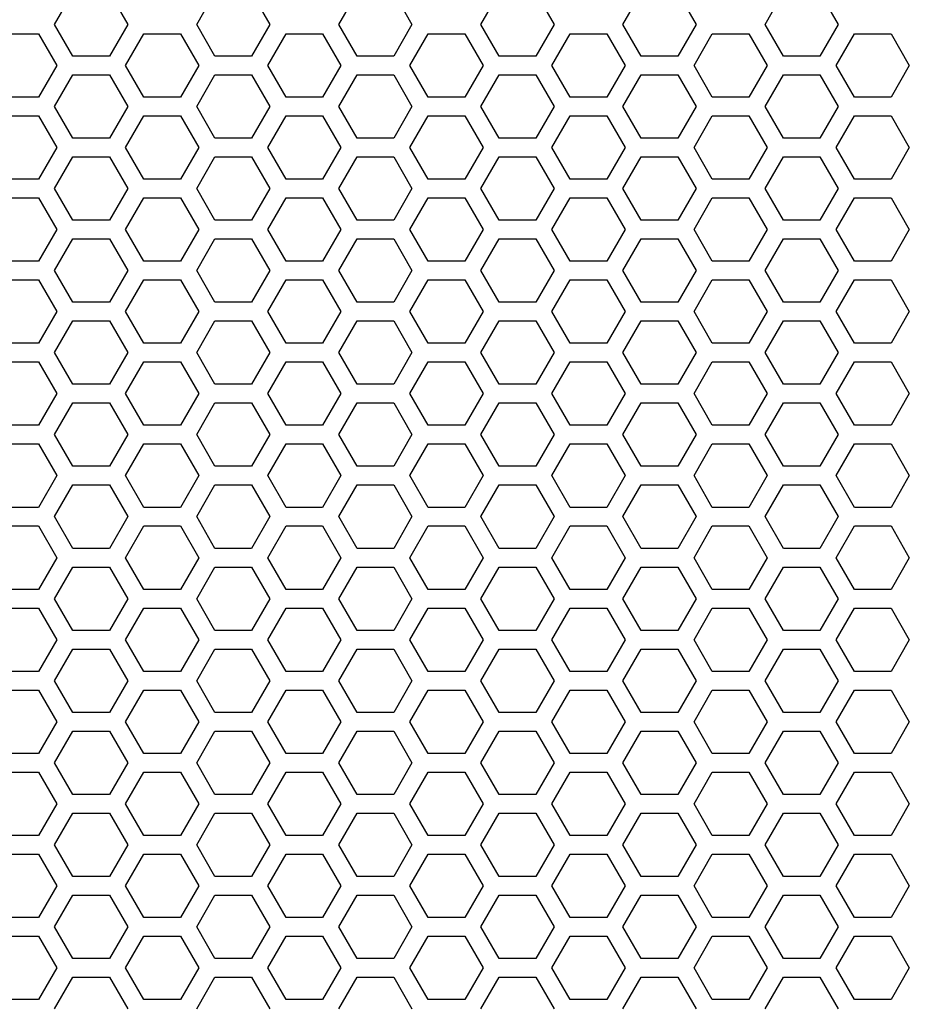
# Model space of a CAD drawing. Extents: x -1505 to 2694, y -1064 to 1905.
# Drawn here: x 24 to 96, y 109 to 188 of the extents above; entities that cross this region are included whole.
import ezdxf

# ---------------------------------------------------------------- set-up
doc = ezdxf.new("R2010")
doc.units = 0
doc.layers.get('0').update_dxf_attribs({"linetype": 'CONTINUOUS'})

msp = doc.modelspace()

# ---------------------------------------------------------------- linework, layer by layer
at = {"color": 7}
for p, q in [((26.788086, 187.503662), (28.260254, 190.053833)), ((31.20459, 190.053833), (32.676758, 187.503662)), ((38.21936, 187.503662), (39.691772, 190.053833)), ((42.636108, 190.053833), (44.108276, 187.503662)), ((49.650879, 187.503662), (51.123047, 190.053833)), ((54.067749, 190.053833), (55.539917, 187.503662)), ((61.08252, 187.503662), (62.554688, 190.053833)), ((65.499268, 190.053833), (66.971191, 187.503662)), ((72.514038, 187.503662), (73.986206, 190.053833)), ((76.930908, 190.053833), (78.403076, 187.503662)), ((83.945312, 187.503662), (85.417847, 190.053833)), ((88.362427, 190.053833), (89.834595, 187.503662)), ((28.260254, 184.953735), (26.788086, 187.503662)), ((32.676758, 187.503662), (31.20459, 184.953735)), ((39.691772, 184.953735), (38.21936, 187.503662)), ((44.108276, 187.503662), (42.636108, 184.953735)), ((51.123047, 184.953735), (49.650879, 187.503662)), ((55.539917, 187.503662), (54.067749, 184.953735)), ((62.554688, 184.953735), (61.08252, 187.503662)), ((66.971191, 187.503662), (65.499268, 184.953735)), ((73.986206, 184.953735), (72.514038, 187.503662)), ((78.403076, 187.503662), (76.930908, 184.953735)), ((85.417847, 184.953735), (83.945312, 187.503662)), ((89.834595, 187.503662), (88.362427, 184.953735)), ((22.544312, 186.753662), (25.488892, 186.753662)), ((25.488892, 186.753662), (26.96106, 184.203735)), ((32.503418, 184.203735), (33.975586, 186.753662)), ((33.975586, 186.753662), (36.920166, 186.753662)), ((36.920166, 186.753662), (38.3927, 184.203735)), ((43.935303, 184.203735), (45.407471, 186.753662)), ((45.407471, 186.753662), (48.351807, 186.753662)), ((48.351807, 186.753662), (49.823975, 184.203735)), ((55.366577, 184.203735), (56.838989, 186.753662)), ((56.838989, 186.753662), (59.783325, 186.753662)), ((59.783325, 186.753662), (61.255859, 184.203735)), ((66.798096, 184.203735), (68.270264, 186.753662)), ((68.270264, 186.753662), (71.214966, 186.753662)), ((71.214966, 186.753662), (72.687134, 184.203735)), ((78.229736, 184.203735), (79.701904, 186.753662)), ((79.701904, 186.753662), (82.64624, 186.753662)), ((82.64624, 186.753662), (84.118652, 184.203735)), ((89.661255, 184.203735), (91.133423, 186.753662)), ((91.133423, 186.753662), (94.078125, 186.753662)), ((94.078125, 186.753662), (95.550293, 184.203735)), ((31.20459, 184.953735), (28.260254, 184.953735)), ((42.636108, 184.953735), (39.691772, 184.953735)), ((54.067749, 184.953735), (51.123047, 184.953735)), ((65.499268, 184.953735), (62.554688, 184.953735)), ((76.930908, 184.953735), (73.986206, 184.953735)), ((88.362427, 184.953735), (85.417847, 184.953735)), ((26.96106, 184.203735), (25.488892, 181.653687)), ((33.975586, 181.653687), (32.503418, 184.203735)), ((38.3927, 184.203735), (36.920166, 181.653687)), ((45.407471, 181.653687), (43.935303, 184.203735)), ((49.823975, 184.203735), (48.351807, 181.653687)), ((56.838989, 181.653687), (55.366577, 184.203735)), ((61.255859, 184.203735), (59.783325, 181.653687)), ((68.270264, 181.653687), (66.798096, 184.203735)), ((72.687134, 184.203735), (71.214966, 181.653687)), ((79.701904, 181.653687), (78.229736, 184.203735)), ((84.118652, 184.203735), (82.64624, 181.653687)), ((91.133423, 181.653687), (89.661255, 184.203735)), ((95.550293, 184.203735), (94.078125, 181.653687)), ((26.788086, 180.903564), (28.260254, 183.453613)), ((28.260254, 183.453613), (31.20459, 183.453613)), ((31.20459, 183.453613), (32.676758, 180.903564)), ((38.21936, 180.903564), (39.691772, 183.453613)), ((39.691772, 183.453613), (42.636108, 183.453613)), ((42.636108, 183.453613), (44.108276, 180.903564)), ((49.650879, 180.903564), (51.123047, 183.453613)), ((51.123047, 183.453613), (54.067749, 183.453613)), ((54.067749, 183.453613), (55.539917, 180.903564)), ((61.08252, 180.903564), (62.554688, 183.453613)), ((62.554688, 183.453613), (65.499268, 183.453613)), ((65.499268, 183.453613), (66.971191, 180.903564)), ((72.514038, 180.903564), (73.986206, 183.453613)), ((73.986206, 183.453613), (76.930908, 183.453613)), ((76.930908, 183.453613), (78.403076, 180.903564)), ((83.945312, 180.903564), (85.417847, 183.453613)), ((85.417847, 183.453613), (88.362427, 183.453613)), ((88.362427, 183.453613), (89.834595, 180.903564)), ((25.488892, 181.653687), (22.544312, 181.653687)), ((36.920166, 181.653687), (33.975586, 181.653687)), ((48.351807, 181.653687), (45.407471, 181.653687)), ((59.783325, 181.653687), (56.838989, 181.653687)), ((71.214966, 181.653687), (68.270264, 181.653687)), ((82.64624, 181.653687), (79.701904, 181.653687)), ((94.078125, 181.653687), (91.133423, 181.653687)), ((28.260254, 178.353638), (26.788086, 180.903564)), ((32.676758, 180.903564), (31.20459, 178.353638)), ((39.691772, 178.353638), (38.21936, 180.903564)), ((44.108276, 180.903564), (42.636108, 178.353638)), ((51.123047, 178.353638), (49.650879, 180.903564)), ((55.539917, 180.903564), (54.067749, 178.353638)), ((62.554688, 178.353638), (61.08252, 180.903564)), ((66.971191, 180.903564), (65.499268, 178.353638)), ((73.986206, 178.353638), (72.514038, 180.903564)), ((78.403076, 180.903564), (76.930908, 178.353638)), ((85.417847, 178.353638), (83.945312, 180.903564)), ((89.834595, 180.903564), (88.362427, 178.353638)), ((22.544312, 180.153564), (25.488892, 180.153564)), ((25.488892, 180.153564), (26.96106, 177.60376)), ((32.503418, 177.60376), (33.975586, 180.153564)), ((33.975586, 180.153564), (36.920166, 180.153564)), ((36.920166, 180.153564), (38.3927, 177.60376)), ((43.935303, 177.60376), (45.407471, 180.153564)), ((45.407471, 180.153564), (48.351807, 180.153564)), ((48.351807, 180.153564), (49.823975, 177.60376)), ((55.366577, 177.60376), (56.838989, 180.153564)), ((56.838989, 180.153564), (59.783325, 180.153564)), ((59.783325, 180.153564), (61.255859, 177.60376)), ((66.798096, 177.60376), (68.270264, 180.153564)), ((68.270264, 180.153564), (71.214966, 180.153564)), ((71.214966, 180.153564), (72.687134, 177.60376)), ((78.229736, 177.60376), (79.701904, 180.153564)), ((79.701904, 180.153564), (82.64624, 180.153564)), ((82.64624, 180.153564), (84.118652, 177.60376)), ((89.661255, 177.60376), (91.133423, 180.153564)), ((91.133423, 180.153564), (94.078125, 180.153564)), ((94.078125, 180.153564), (95.550293, 177.60376)), ((31.20459, 178.353638), (28.260254, 178.353638)), ((42.636108, 178.353638), (39.691772, 178.353638)), ((54.067749, 178.353638), (51.123047, 178.353638)), ((65.499268, 178.353638), (62.554688, 178.353638)), ((76.930908, 178.353638), (73.986206, 178.353638)), ((88.362427, 178.353638), (85.417847, 178.353638)), ((26.96106, 177.60376), (25.488892, 175.053833)), ((33.975586, 175.053833), (32.503418, 177.60376)), ((38.3927, 177.60376), (36.920166, 175.053833)), ((45.407471, 175.053833), (43.935303, 177.60376)), ((49.823975, 177.60376), (48.351807, 175.053833)), ((56.838989, 175.053833), (55.366577, 177.60376)), ((61.255859, 177.60376), (59.783325, 175.053833)), ((68.270264, 175.053833), (66.798096, 177.60376)), ((72.687134, 177.60376), (71.214966, 175.053833)), ((79.701904, 175.053833), (78.229736, 177.60376)), ((84.118652, 177.60376), (82.64624, 175.053833)), ((91.133423, 175.053833), (89.661255, 177.60376)), ((95.550293, 177.60376), (94.078125, 175.053833)), ((26.788086, 174.303711), (28.260254, 176.85376)), ((28.260254, 176.85376), (31.20459, 176.85376)), ((31.20459, 176.85376), (32.676758, 174.303711)), ((38.21936, 174.303711), (39.691772, 176.85376)), ((39.691772, 176.85376), (42.636108, 176.85376)), ((42.636108, 176.85376), (44.108276, 174.303711)), ((49.650879, 174.303711), (51.123047, 176.85376)), ((51.123047, 176.85376), (54.067749, 176.85376)), ((54.067749, 176.85376), (55.539917, 174.303711)), ((61.08252, 174.303711), (62.554688, 176.85376)), ((62.554688, 176.85376), (65.499268, 176.85376)), ((65.499268, 176.85376), (66.971191, 174.303711)), ((72.514038, 174.303711), (73.986206, 176.85376)), ((73.986206, 176.85376), (76.930908, 176.85376)), ((76.930908, 176.85376), (78.403076, 174.303711)), ((83.945312, 174.303711), (85.417847, 176.85376)), ((85.417847, 176.85376), (88.362427, 176.85376)), ((88.362427, 176.85376), (89.834595, 174.303711)), ((25.488892, 175.053833), (22.544312, 175.053833)), ((36.920166, 175.053833), (33.975586, 175.053833)), ((48.351807, 175.053833), (45.407471, 175.053833)), ((59.783325, 175.053833), (56.838989, 175.053833)), ((71.214966, 175.053833), (68.270264, 175.053833)), ((82.64624, 175.053833), (79.701904, 175.053833)), ((94.078125, 175.053833), (91.133423, 175.053833)), ((28.260254, 171.753784), (26.788086, 174.303711)), ((32.676758, 174.303711), (31.20459, 171.753784)), ((39.691772, 171.753784), (38.21936, 174.303711)), ((44.108276, 174.303711), (42.636108, 171.753784)), ((51.123047, 171.753784), (49.650879, 174.303711)), ((55.539917, 174.303711), (54.067749, 171.753784)), ((62.554688, 171.753784), (61.08252, 174.303711)), ((66.971191, 174.303711), (65.499268, 171.753784)), ((73.986206, 171.753784), (72.514038, 174.303711)), ((78.403076, 174.303711), (76.930908, 171.753784)), ((85.417847, 171.753784), (83.945312, 174.303711)), ((89.834595, 174.303711), (88.362427, 171.753784)), ((22.544312, 173.553711), (25.488892, 173.553711)), ((25.488892, 173.553711), (26.96106, 171.003662)), ((32.503418, 171.003662), (33.975586, 173.553711)), ((33.975586, 173.553711), (36.920166, 173.553711)), ((36.920166, 173.553711), (38.3927, 171.003662)), ((43.935303, 171.003662), (45.407471, 173.553711)), ((45.407471, 173.553711), (48.351807, 173.553711)), ((48.351807, 173.553711), (49.823975, 171.003662)), ((55.366577, 171.003662), (56.838989, 173.553711)), ((56.838989, 173.553711), (59.783325, 173.553711)), ((59.783325, 173.553711), (61.255859, 171.003662)), ((66.798096, 171.003662), (68.270264, 173.553711)), ((68.270264, 173.553711), (71.214966, 173.553711)), ((71.214966, 173.553711), (72.687134, 171.003662)), ((78.229736, 171.003662), (79.701904, 173.553711)), ((79.701904, 173.553711), (82.64624, 173.553711)), ((82.64624, 173.553711), (84.118652, 171.003662)), ((89.661255, 171.003662), (91.133423, 173.553711)), ((91.133423, 173.553711), (94.078125, 173.553711)), ((94.078125, 173.553711), (95.550293, 171.003662)), ((31.20459, 171.753784), (28.260254, 171.753784)), ((42.636108, 171.753784), (39.691772, 171.753784)), ((54.067749, 171.753784), (51.123047, 171.753784)), ((65.499268, 171.753784), (62.554688, 171.753784)), ((76.930908, 171.753784), (73.986206, 171.753784)), ((88.362427, 171.753784), (85.417847, 171.753784)), ((26.96106, 171.003662), (25.488892, 168.453735)), ((33.975586, 168.453735), (32.503418, 171.003662)), ((38.3927, 171.003662), (36.920166, 168.453735)), ((45.407471, 168.453735), (43.935303, 171.003662)), ((49.823975, 171.003662), (48.351807, 168.453735)), ((56.838989, 168.453735), (55.366577, 171.003662)), ((61.255859, 171.003662), (59.783325, 168.453735)), ((68.270264, 168.453735), (66.798096, 171.003662)), ((72.687134, 171.003662), (71.214966, 168.453735)), ((79.701904, 168.453735), (78.229736, 171.003662)), ((84.118652, 171.003662), (82.64624, 168.453735)), ((91.133423, 168.453735), (89.661255, 171.003662)), ((95.550293, 171.003662), (94.078125, 168.453735)), ((26.788086, 167.703613), (28.260254, 170.253662)), ((28.260254, 170.253662), (31.20459, 170.253662)), ((31.20459, 170.253662), (32.676758, 167.703613)), ((38.21936, 167.703613), (39.691772, 170.253662)), ((39.691772, 170.253662), (42.636108, 170.253662)), ((42.636108, 170.253662), (44.108276, 167.703613)), ((49.650879, 167.703613), (51.123047, 170.253662)), ((51.123047, 170.253662), (54.067749, 170.253662)), ((54.067749, 170.253662), (55.539917, 167.703613)), ((61.08252, 167.703613), (62.554688, 170.253662)), ((62.554688, 170.253662), (65.499268, 170.253662)), ((65.499268, 170.253662), (66.971191, 167.703613)), ((72.514038, 167.703613), (73.986206, 170.253662)), ((73.986206, 170.253662), (76.930908, 170.253662)), ((76.930908, 170.253662), (78.403076, 167.703613)), ((83.945312, 167.703613), (85.417847, 170.253662)), ((85.417847, 170.253662), (88.362427, 170.253662)), ((88.362427, 170.253662), (89.834595, 167.703613)), ((25.488892, 168.453735), (22.544312, 168.453735)), ((36.920166, 168.453735), (33.975586, 168.453735)), ((48.351807, 168.453735), (45.407471, 168.453735)), ((59.783325, 168.453735), (56.838989, 168.453735)), ((71.214966, 168.453735), (68.270264, 168.453735)), ((82.64624, 168.453735), (79.701904, 168.453735)), ((94.078125, 168.453735), (91.133423, 168.453735)), ((28.260254, 165.153809), (26.788086, 167.703613)), ((32.676758, 167.703613), (31.20459, 165.153809)), ((39.691772, 165.153809), (38.21936, 167.703613)), ((44.108276, 167.703613), (42.636108, 165.153809)), ((51.123047, 165.153809), (49.650879, 167.703613)), ((55.539917, 167.703613), (54.067749, 165.153809)), ((62.554688, 165.153809), (61.08252, 167.703613)), ((66.971191, 167.703613), (65.499268, 165.153809)), ((73.986206, 165.153809), (72.514038, 167.703613)), ((78.403076, 167.703613), (76.930908, 165.153809)), ((85.417847, 165.153809), (83.945312, 167.703613)), ((89.834595, 167.703613), (88.362427, 165.153809)), ((22.544312, 166.953735), (25.488892, 166.953735)), ((25.488892, 166.953735), (26.96106, 164.403809)), ((32.503418, 164.403809), (33.975586, 166.953735)), ((33.975586, 166.953735), (36.920166, 166.953735)), ((36.920166, 166.953735), (38.3927, 164.403809)), ((43.935303, 164.403809), (45.407471, 166.953735)), ((45.407471, 166.953735), (48.351807, 166.953735)), ((48.351807, 166.953735), (49.823975, 164.403809)), ((55.366577, 164.403809), (56.838989, 166.953735)), ((56.838989, 166.953735), (59.783325, 166.953735)), ((59.783325, 166.953735), (61.255859, 164.403809)), ((66.798096, 164.403809), (68.270264, 166.953735)), ((68.270264, 166.953735), (71.214966, 166.953735)), ((71.214966, 166.953735), (72.687134, 164.403809)), ((78.229736, 164.403809), (79.701904, 166.953735)), ((79.701904, 166.953735), (82.64624, 166.953735)), ((82.64624, 166.953735), (84.118652, 164.403809)), ((89.661255, 164.403809), (91.133423, 166.953735)), ((91.133423, 166.953735), (94.078125, 166.953735)), ((94.078125, 166.953735), (95.550293, 164.403809)), ((31.20459, 165.153809), (28.260254, 165.153809)), ((42.636108, 165.153809), (39.691772, 165.153809)), ((54.067749, 165.153809), (51.123047, 165.153809)), ((65.499268, 165.153809), (62.554688, 165.153809)), ((76.930908, 165.153809), (73.986206, 165.153809)), ((88.362427, 165.153809), (85.417847, 165.153809)), ((26.96106, 164.403809), (25.488892, 161.853882)), ((33.975586, 161.853882), (32.503418, 164.403809)), ((38.3927, 164.403809), (36.920166, 161.853882)), ((45.407471, 161.853882), (43.935303, 164.403809)), ((49.823975, 164.403809), (48.351807, 161.853882)), ((56.838989, 161.853882), (55.366577, 164.403809)), ((61.255859, 164.403809), (59.783325, 161.853882)), ((68.270264, 161.853882), (66.798096, 164.403809)), ((72.687134, 164.403809), (71.214966, 161.853882)), ((79.701904, 161.853882), (78.229736, 164.403809)), ((84.118652, 164.403809), (82.64624, 161.853882)), ((91.133423, 161.853882), (89.661255, 164.403809)), ((95.550293, 164.403809), (94.078125, 161.853882)), ((26.788086, 161.10376), (28.260254, 163.653809)), ((28.260254, 163.653809), (31.20459, 163.653809)), ((31.20459, 163.653809), (32.676758, 161.10376)), ((38.21936, 161.10376), (39.691772, 163.653809)), ((39.691772, 163.653809), (42.636108, 163.653809)), ((42.636108, 163.653809), (44.108276, 161.10376)), ((49.650879, 161.10376), (51.123047, 163.653809)), ((51.123047, 163.653809), (54.067749, 163.653809)), ((54.067749, 163.653809), (55.539917, 161.10376)), ((61.08252, 161.10376), (62.554688, 163.653809)), ((62.554688, 163.653809), (65.499268, 163.653809)), ((65.499268, 163.653809), (66.971191, 161.10376)), ((72.514038, 161.10376), (73.986206, 163.653809)), ((73.986206, 163.653809), (76.930908, 163.653809)), ((76.930908, 163.653809), (78.403076, 161.10376)), ((83.945312, 161.10376), (85.417847, 163.653809)), ((85.417847, 163.653809), (88.362427, 163.653809)), ((88.362427, 163.653809), (89.834595, 161.10376)), ((25.488892, 161.853882), (22.544312, 161.853882)), ((36.920166, 161.853882), (33.975586, 161.853882)), ((48.351807, 161.853882), (45.407471, 161.853882)), ((59.783325, 161.853882), (56.838989, 161.853882)), ((71.214966, 161.853882), (68.270264, 161.853882)), ((82.64624, 161.853882), (79.701904, 161.853882)), ((94.078125, 161.853882), (91.133423, 161.853882)), ((28.260254, 158.553711), (26.788086, 161.10376)), ((32.676758, 161.10376), (31.20459, 158.553711)), ((39.691772, 158.553711), (38.21936, 161.10376)), ((44.108276, 161.10376), (42.636108, 158.553711)), ((51.123047, 158.553711), (49.650879, 161.10376)), ((55.539917, 161.10376), (54.067749, 158.553711)), ((62.554688, 158.553711), (61.08252, 161.10376)), ((66.971191, 161.10376), (65.499268, 158.553711)), ((73.986206, 158.553711), (72.514038, 161.10376)), ((78.403076, 161.10376), (76.930908, 158.553711)), ((85.417847, 158.553711), (83.945312, 161.10376)), ((89.834595, 161.10376), (88.362427, 158.553711)), ((22.544312, 160.353638), (25.488892, 160.353638)), ((25.488892, 160.353638), (26.96106, 157.803711)), ((32.503418, 157.803711), (33.975586, 160.353638)), ((33.975586, 160.353638), (36.920166, 160.353638)), ((36.920166, 160.353638), (38.3927, 157.803711)), ((43.935303, 157.803711), (45.407471, 160.353638)), ((45.407471, 160.353638), (48.351807, 160.353638)), ((48.351807, 160.353638), (49.823975, 157.803711)), ((55.366577, 157.803711), (56.838989, 160.353638)), ((56.838989, 160.353638), (59.783325, 160.353638)), ((59.783325, 160.353638), (61.255859, 157.803711)), ((66.798096, 157.803711), (68.270264, 160.353638)), ((68.270264, 160.353638), (71.214966, 160.353638)), ((71.214966, 160.353638), (72.687134, 157.803711)), ((78.229736, 157.803711), (79.701904, 160.353638)), ((79.701904, 160.353638), (82.64624, 160.353638)), ((82.64624, 160.353638), (84.118652, 157.803711)), ((89.661255, 157.803711), (91.133423, 160.353638)), ((91.133423, 160.353638), (94.078125, 160.353638)), ((94.078125, 160.353638), (95.550293, 157.803711)), ((31.20459, 158.553711), (28.260254, 158.553711)), ((42.636108, 158.553711), (39.691772, 158.553711)), ((54.067749, 158.553711), (51.123047, 158.553711)), ((65.499268, 158.553711), (62.554688, 158.553711)), ((76.930908, 158.553711), (73.986206, 158.553711)), ((88.362427, 158.553711), (85.417847, 158.553711)), ((26.96106, 157.803711), (25.488892, 155.253906)), ((33.975586, 155.253906), (32.503418, 157.803711)), ((38.3927, 157.803711), (36.920166, 155.253906)), ((45.407471, 155.253906), (43.935303, 157.803711)), ((49.823975, 157.803711), (48.351807, 155.253906)), ((56.838989, 155.253906), (55.366577, 157.803711)), ((61.255859, 157.803711), (59.783325, 155.253906)), ((68.270264, 155.253906), (66.798096, 157.803711)), ((72.687134, 157.803711), (71.214966, 155.253906)), ((79.701904, 155.253906), (78.229736, 157.803711)), ((84.118652, 157.803711), (82.64624, 155.253906)), ((91.133423, 155.253906), (89.661255, 157.803711)), ((95.550293, 157.803711), (94.078125, 155.253906)), ((26.788086, 154.503784), (28.260254, 157.053833)), ((28.260254, 157.053833), (31.20459, 157.053833)), ((31.20459, 157.053833), (32.676758, 154.503784)), ((38.21936, 154.503784), (39.691772, 157.053833)), ((39.691772, 157.053833), (42.636108, 157.053833)), ((42.636108, 157.053833), (44.108276, 154.503784)), ((49.650879, 154.503784), (51.123047, 157.053833)), ((51.123047, 157.053833), (54.067749, 157.053833)), ((54.067749, 157.053833), (55.539917, 154.503784)), ((61.08252, 154.503784), (62.554688, 157.053833)), ((62.554688, 157.053833), (65.499268, 157.053833)), ((65.499268, 157.053833), (66.971191, 154.503784)), ((72.514038, 154.503784), (73.986206, 157.053833)), ((73.986206, 157.053833), (76.930908, 157.053833)), ((76.930908, 157.053833), (78.403076, 154.503784)), ((83.945312, 154.503784), (85.417847, 157.053833)), ((85.417847, 157.053833), (88.362427, 157.053833)), ((88.362427, 157.053833), (89.834595, 154.503784)), ((25.488892, 155.253906), (22.544312, 155.253906)), ((36.920166, 155.253906), (33.975586, 155.253906)), ((48.351807, 155.253906), (45.407471, 155.253906)), ((59.783325, 155.253906), (56.838989, 155.253906)), ((71.214966, 155.253906), (68.270264, 155.253906)), ((82.64624, 155.253906), (79.701904, 155.253906)), ((94.078125, 155.253906), (91.133423, 155.253906)), ((28.260254, 151.953857), (26.788086, 154.503784)), ((32.676758, 154.503784), (31.20459, 151.953857)), ((39.691772, 151.953857), (38.21936, 154.503784)), ((44.108276, 154.503784), (42.636108, 151.953857)), ((51.123047, 151.953857), (49.650879, 154.503784)), ((55.539917, 154.503784), (54.067749, 151.953857)), ((62.554688, 151.953857), (61.08252, 154.503784)), ((66.971191, 154.503784), (65.499268, 151.953857)), ((73.986206, 151.953857), (72.514038, 154.503784)), ((78.403076, 154.503784), (76.930908, 151.953857)), ((85.417847, 151.953857), (83.945312, 154.503784)), ((89.834595, 154.503784), (88.362427, 151.953857)), ((22.544312, 153.753784), (25.488892, 153.753784)), ((25.488892, 153.753784), (26.96106, 151.203857)), ((32.503418, 151.203857), (33.975586, 153.753784)), ((33.975586, 153.753784), (36.920166, 153.753784)), ((36.920166, 153.753784), (38.3927, 151.203857)), ((43.935303, 151.203857), (45.407471, 153.753784)), ((45.407471, 153.753784), (48.351807, 153.753784)), ((48.351807, 153.753784), (49.823975, 151.203857)), ((55.366577, 151.203857), (56.838989, 153.753784)), ((56.838989, 153.753784), (59.783325, 153.753784)), ((59.783325, 153.753784), (61.255859, 151.203857)), ((66.798096, 151.203857), (68.270264, 153.753784)), ((68.270264, 153.753784), (71.214966, 153.753784)), ((71.214966, 153.753784), (72.687134, 151.203857)), ((78.229736, 151.203857), (79.701904, 153.753784)), ((79.701904, 153.753784), (82.64624, 153.753784)), ((82.64624, 153.753784), (84.118652, 151.203857)), ((89.661255, 151.203857), (91.133423, 153.753784)), ((91.133423, 153.753784), (94.078125, 153.753784)), ((94.078125, 153.753784), (95.550293, 151.203857)), ((31.20459, 151.953857), (28.260254, 151.953857)), ((42.636108, 151.953857), (39.691772, 151.953857)), ((54.067749, 151.953857), (51.123047, 151.953857)), ((65.499268, 151.953857), (62.554688, 151.953857)), ((76.930908, 151.953857), (73.986206, 151.953857)), ((88.362427, 151.953857), (85.417847, 151.953857)), ((26.96106, 151.203857), (25.488892, 148.653809)), ((33.975586, 148.653809), (32.503418, 151.203857)), ((38.3927, 151.203857), (36.920166, 148.653809)), ((45.407471, 148.653809), (43.935303, 151.203857)), ((49.823975, 151.203857), (48.351807, 148.653809)), ((56.838989, 148.653809), (55.366577, 151.203857)), ((61.255859, 151.203857), (59.783325, 148.653809)), ((68.270264, 148.653809), (66.798096, 151.203857)), ((72.687134, 151.203857), (71.214966, 148.653809)), ((79.701904, 148.653809), (78.229736, 151.203857)), ((84.118652, 151.203857), (82.64624, 148.653809)), ((91.133423, 148.653809), (89.661255, 151.203857)), ((95.550293, 151.203857), (94.078125, 148.653809)), ((26.788086, 147.903687), (28.260254, 150.453735)), ((28.260254, 150.453735), (31.20459, 150.453735)), ((31.20459, 150.453735), (32.676758, 147.903687)), ((38.21936, 147.903687), (39.691772, 150.453735)), ((39.691772, 150.453735), (42.636108, 150.453735)), ((42.636108, 150.453735), (44.108276, 147.903687)), ((49.650879, 147.903687), (51.123047, 150.453735)), ((51.123047, 150.453735), (54.067749, 150.453735)), ((54.067749, 150.453735), (55.539917, 147.903687)), ((61.08252, 147.903687), (62.554688, 150.453735)), ((62.554688, 150.453735), (65.499268, 150.453735)), ((65.499268, 150.453735), (66.971191, 147.903687)), ((72.514038, 147.903687), (73.986206, 150.453735)), ((73.986206, 150.453735), (76.930908, 150.453735)), ((76.930908, 150.453735), (78.403076, 147.903687)), ((83.945312, 147.903687), (85.417847, 150.453735)), ((85.417847, 150.453735), (88.362427, 150.453735)), ((88.362427, 150.453735), (89.834595, 147.903687)), ((25.488892, 148.653809), (22.544312, 148.653809)), ((36.920166, 148.653809), (33.975586, 148.653809)), ((48.351807, 148.653809), (45.407471, 148.653809)), ((59.783325, 148.653809), (56.838989, 148.653809)), ((71.214966, 148.653809), (68.270264, 148.653809)), ((82.64624, 148.653809), (79.701904, 148.653809)), ((94.078125, 148.653809), (91.133423, 148.653809)), ((28.260254, 145.353638), (26.788086, 147.903687)), ((32.676758, 147.903687), (31.20459, 145.353638)), ((39.691772, 145.353638), (38.21936, 147.903687)), ((44.108276, 147.903687), (42.636108, 145.353638)), ((51.123047, 145.353638), (49.650879, 147.903687)), ((55.539917, 147.903687), (54.067749, 145.353638)), ((62.554688, 145.353638), (61.08252, 147.903687)), ((66.971191, 147.903687), (65.499268, 145.353638)), ((73.986206, 145.353638), (72.514038, 147.903687)), ((78.403076, 147.903687), (76.930908, 145.353638)), ((85.417847, 145.353638), (83.945312, 147.903687)), ((89.834595, 147.903687), (88.362427, 145.353638)), ((22.544312, 147.153687), (25.488892, 147.153687)), ((25.488892, 147.153687), (26.96106, 144.603882)), ((32.503418, 144.603882), (33.975586, 147.153687)), ((33.975586, 147.153687), (36.920166, 147.153687)), ((36.920166, 147.153687), (38.3927, 144.603882)), ((43.935303, 144.603882), (45.407471, 147.153687)), ((45.407471, 147.153687), (48.351807, 147.153687)), ((48.351807, 147.153687), (49.823975, 144.603882)), ((55.366577, 144.603882), (56.838989, 147.153687)), ((56.838989, 147.153687), (59.783325, 147.153687)), ((59.783325, 147.153687), (61.255859, 144.603882)), ((66.798096, 144.603882), (68.270264, 147.153687)), ((68.270264, 147.153687), (71.214966, 147.153687)), ((71.214966, 147.153687), (72.687134, 144.603882)), ((78.229736, 144.603882), (79.701904, 147.153687)), ((79.701904, 147.153687), (82.64624, 147.153687)), ((82.64624, 147.153687), (84.118652, 144.603882)), ((89.661255, 144.603882), (91.133423, 147.153687)), ((91.133423, 147.153687), (94.078125, 147.153687)), ((94.078125, 147.153687), (95.550293, 144.603882)), ((31.20459, 145.353638), (28.260254, 145.353638)), ((42.636108, 145.353638), (39.691772, 145.353638)), ((54.067749, 145.353638), (51.123047, 145.353638)), ((65.499268, 145.353638), (62.554688, 145.353638)), ((76.930908, 145.353638), (73.986206, 145.353638)), ((88.362427, 145.353638), (85.417847, 145.353638)), ((26.96106, 144.603882), (25.488892, 142.053589)), ((33.975586, 142.053589), (32.503418, 144.603882)), ((38.3927, 144.603882), (36.920166, 142.053589)), ((45.407471, 142.053589), (43.935303, 144.603882)), ((49.823975, 144.603882), (48.351807, 142.053589)), ((56.838989, 142.053589), (55.366577, 144.603882)), ((61.255859, 144.603882), (59.783325, 142.053589)), ((68.270264, 142.053589), (66.798096, 144.603882)), ((72.687134, 144.603882), (71.214966, 142.053589)), ((79.701904, 142.053589), (78.229736, 144.603882)), ((84.118652, 144.603882), (82.64624, 142.053589)), ((91.133423, 142.053589), (89.661255, 144.603882)), ((95.550293, 144.603882), (94.078125, 142.053589)), ((26.788086, 141.303833), (28.260254, 143.853882)), ((28.260254, 143.853882), (31.20459, 143.853882)), ((31.20459, 143.853882), (32.676758, 141.303833)), ((38.21936, 141.303833), (39.691772, 143.853882)), ((39.691772, 143.853882), (42.636108, 143.853882)), ((42.636108, 143.853882), (44.108276, 141.303833)), ((49.650879, 141.303833), (51.123047, 143.853882)), ((51.123047, 143.853882), (54.067749, 143.853882)), ((54.067749, 143.853882), (55.539917, 141.303833)), ((61.08252, 141.303833), (62.554688, 143.853882)), ((62.554688, 143.853882), (65.499268, 143.853882)), ((65.499268, 143.853882), (66.971191, 141.303833)), ((72.514038, 141.303833), (73.986206, 143.853882)), ((73.986206, 143.853882), (76.930908, 143.853882)), ((76.930908, 143.853882), (78.403076, 141.303833)), ((83.945312, 141.303833), (85.417847, 143.853882)), ((85.417847, 143.853882), (88.362427, 143.853882)), ((88.362427, 143.853882), (89.834595, 141.303833)), ((25.488892, 142.053589), (22.544312, 142.053589)), ((36.920166, 142.053589), (33.975586, 142.053589)), ((48.351807, 142.053589), (45.407471, 142.053589)), ((59.783325, 142.053589), (56.838989, 142.053589)), ((71.214966, 142.053589), (68.270264, 142.053589)), ((82.64624, 142.053589), (79.701904, 142.053589)), ((94.078125, 142.053589), (91.133423, 142.053589)), ((28.260254, 138.753662), (26.788086, 141.303833)), ((32.676758, 141.303833), (31.20459, 138.753662)), ((39.691772, 138.753662), (38.21936, 141.303833)), ((44.108276, 141.303833), (42.636108, 138.753662)), ((51.123047, 138.753662), (49.650879, 141.303833)), ((55.539917, 141.303833), (54.067749, 138.753662)), ((62.554688, 138.753662), (61.08252, 141.303833)), ((66.971191, 141.303833), (65.499268, 138.753662)), ((73.986206, 138.753662), (72.514038, 141.303833)), ((78.403076, 141.303833), (76.930908, 138.753662)), ((85.417847, 138.753662), (83.945312, 141.303833)), ((89.834595, 141.303833), (88.362427, 138.753662)), ((22.544312, 140.553833), (25.488892, 140.553833)), ((25.488892, 140.553833), (26.96106, 138.003662)), ((32.503418, 138.003662), (33.975586, 140.553833)), ((33.975586, 140.553833), (36.920166, 140.553833)), ((36.920166, 140.553833), (38.3927, 138.003662)), ((43.935303, 138.003662), (45.407471, 140.553833)), ((45.407471, 140.553833), (48.351807, 140.553833)), ((48.351807, 140.553833), (49.823975, 138.003662)), ((55.366577, 138.003662), (56.838989, 140.553833)), ((56.838989, 140.553833), (59.783325, 140.553833)), ((59.783325, 140.553833), (61.255859, 138.003662)), ((66.798096, 138.003662), (68.270264, 140.553833)), ((68.270264, 140.553833), (71.214966, 140.553833)), ((71.214966, 140.553833), (72.687134, 138.003662)), ((78.229736, 138.003662), (79.701904, 140.553833)), ((79.701904, 140.553833), (82.64624, 140.553833)), ((82.64624, 140.553833), (84.118652, 138.003662)), ((89.661255, 138.003662), (91.133423, 140.553833)), ((91.133423, 140.553833), (94.078125, 140.553833)), ((94.078125, 140.553833), (95.550293, 138.003662)), ((31.20459, 138.753662), (28.260254, 138.753662)), ((42.636108, 138.753662), (39.691772, 138.753662)), ((54.067749, 138.753662), (51.123047, 138.753662)), ((65.499268, 138.753662), (62.554688, 138.753662)), ((76.930908, 138.753662), (73.986206, 138.753662)), ((88.362427, 138.753662), (85.417847, 138.753662)), ((26.96106, 138.003662), (25.488892, 135.453735)), ((33.975586, 135.453735), (32.503418, 138.003662)), ((38.3927, 138.003662), (36.920166, 135.453735)), ((45.407471, 135.453735), (43.935303, 138.003662)), ((49.823975, 138.003662), (48.351807, 135.453735)), ((56.838989, 135.453735), (55.366577, 138.003662)), ((61.255859, 138.003662), (59.783325, 135.453735)), ((68.270264, 135.453735), (66.798096, 138.003662)), ((72.687134, 138.003662), (71.214966, 135.453735)), ((79.701904, 135.453735), (78.229736, 138.003662)), ((84.118652, 138.003662), (82.64624, 135.453735)), ((91.133423, 135.453735), (89.661255, 138.003662)), ((95.550293, 138.003662), (94.078125, 135.453735)), ((26.788086, 134.703613), (28.260254, 137.253662)), ((28.260254, 137.253662), (31.20459, 137.253662)), ((31.20459, 137.253662), (32.676758, 134.703613)), ((38.21936, 134.703613), (39.691772, 137.253662)), ((39.691772, 137.253662), (42.636108, 137.253662)), ((42.636108, 137.253662), (44.108276, 134.703613)), ((49.650879, 134.703613), (51.123047, 137.253662)), ((51.123047, 137.253662), (54.067749, 137.253662)), ((54.067749, 137.253662), (55.539917, 134.703613)), ((61.08252, 134.703613), (62.554688, 137.253662)), ((62.554688, 137.253662), (65.499268, 137.253662)), ((65.499268, 137.253662), (66.971191, 134.703613)), ((72.514038, 134.703613), (73.986206, 137.253662)), ((73.986206, 137.253662), (76.930908, 137.253662)), ((76.930908, 137.253662), (78.403076, 134.703613)), ((83.945312, 134.703613), (85.417847, 137.253662)), ((85.417847, 137.253662), (88.362427, 137.253662)), ((88.362427, 137.253662), (89.834595, 134.703613)), ((25.488892, 135.453735), (22.544312, 135.453735)), ((36.920166, 135.453735), (33.975586, 135.453735)), ((48.351807, 135.453735), (45.407471, 135.453735)), ((59.783325, 135.453735), (56.838989, 135.453735)), ((71.214966, 135.453735), (68.270264, 135.453735)), ((82.64624, 135.453735), (79.701904, 135.453735)), ((94.078125, 135.453735), (91.133423, 135.453735)), ((28.260254, 132.153564), (26.788086, 134.703613)), ((32.676758, 134.703613), (31.20459, 132.153564)), ((39.691772, 132.153564), (38.21936, 134.703613)), ((44.108276, 134.703613), (42.636108, 132.153564)), ((51.123047, 132.153564), (49.650879, 134.703613)), ((55.539917, 134.703613), (54.067749, 132.153564)), ((62.554688, 132.153564), (61.08252, 134.703613)), ((66.971191, 134.703613), (65.499268, 132.153564)), ((73.986206, 132.153564), (72.514038, 134.703613)), ((78.403076, 134.703613), (76.930908, 132.153564)), ((85.417847, 132.153564), (83.945312, 134.703613)), ((89.834595, 134.703613), (88.362427, 132.153564)), ((22.544312, 133.953613), (25.488892, 133.953613)), ((25.488892, 133.953613), (26.96106, 131.403564)), ((32.503418, 131.403564), (33.975586, 133.953613)), ((33.975586, 133.953613), (36.920166, 133.953613)), ((36.920166, 133.953613), (38.3927, 131.403564)), ((43.935303, 131.403564), (45.407471, 133.953613)), ((45.407471, 133.953613), (48.351807, 133.953613)), ((48.351807, 133.953613), (49.823975, 131.403564)), ((55.366577, 131.403564), (56.838989, 133.953613)), ((56.838989, 133.953613), (59.783325, 133.953613)), ((59.783325, 133.953613), (61.255859, 131.403564)), ((66.798096, 131.403564), (68.270264, 133.953613)), ((68.270264, 133.953613), (71.214966, 133.953613)), ((71.214966, 133.953613), (72.687134, 131.403564)), ((78.229736, 131.403564), (79.701904, 133.953613)), ((79.701904, 133.953613), (82.64624, 133.953613)), ((82.64624, 133.953613), (84.118652, 131.403564)), ((89.661255, 131.403564), (91.133423, 133.953613)), ((91.133423, 133.953613), (94.078125, 133.953613)), ((94.078125, 133.953613), (95.550293, 131.403564)), ((31.20459, 132.153564), (28.260254, 132.153564)), ((42.636108, 132.153564), (39.691772, 132.153564)), ((54.067749, 132.153564), (51.123047, 132.153564)), ((65.499268, 132.153564), (62.554688, 132.153564)), ((76.930908, 132.153564), (73.986206, 132.153564)), ((88.362427, 132.153564), (85.417847, 132.153564)), ((26.96106, 131.403564), (25.488892, 128.85376)), ((33.975586, 128.85376), (32.503418, 131.403564)), ((38.3927, 131.403564), (36.920166, 128.85376)), ((45.407471, 128.85376), (43.935303, 131.403564)), ((49.823975, 131.403564), (48.351807, 128.85376)), ((56.838989, 128.85376), (55.366577, 131.403564)), ((61.255859, 131.403564), (59.783325, 128.85376)), ((68.270264, 128.85376), (66.798096, 131.403564)), ((72.687134, 131.403564), (71.214966, 128.85376)), ((79.701904, 128.85376), (78.229736, 131.403564)), ((84.118652, 131.403564), (82.64624, 128.85376)), ((91.133423, 128.85376), (89.661255, 131.403564)), ((95.550293, 131.403564), (94.078125, 128.85376)), ((26.788086, 128.10376), (28.260254, 130.653687)), ((28.260254, 130.653687), (31.20459, 130.653687)), ((31.20459, 130.653687), (32.676758, 128.10376)), ((38.21936, 128.10376), (39.691772, 130.653687)), ((39.691772, 130.653687), (42.636108, 130.653687)), ((42.636108, 130.653687), (44.108276, 128.10376)), ((49.650879, 128.10376), (51.123047, 130.653687)), ((51.123047, 130.653687), (54.067749, 130.653687)), ((54.067749, 130.653687), (55.539917, 128.10376)), ((61.08252, 128.10376), (62.554688, 130.653687)), ((62.554688, 130.653687), (65.499268, 130.653687)), ((65.499268, 130.653687), (66.971191, 128.10376)), ((72.514038, 128.10376), (73.986206, 130.653687)), ((73.986206, 130.653687), (76.930908, 130.653687)), ((76.930908, 130.653687), (78.403076, 128.10376)), ((83.945312, 128.10376), (85.417847, 130.653687)), ((85.417847, 130.653687), (88.362427, 130.653687)), ((88.362427, 130.653687), (89.834595, 128.10376)), ((25.488892, 128.85376), (22.544312, 128.85376)), ((36.920166, 128.85376), (33.975586, 128.85376)), ((48.351807, 128.85376), (45.407471, 128.85376)), ((59.783325, 128.85376), (56.838989, 128.85376)), ((71.214966, 128.85376), (68.270264, 128.85376)), ((82.64624, 128.85376), (79.701904, 128.85376)), ((94.078125, 128.85376), (91.133423, 128.85376)), ((28.260254, 125.553711), (26.788086, 128.10376)), ((32.676758, 128.10376), (31.20459, 125.553711)), ((39.691772, 125.553711), (38.21936, 128.10376)), ((44.108276, 128.10376), (42.636108, 125.553711)), ((51.123047, 125.553711), (49.650879, 128.10376)), ((55.539917, 128.10376), (54.067749, 125.553711)), ((62.554688, 125.553711), (61.08252, 128.10376)), ((66.971191, 128.10376), (65.499268, 125.553711)), ((73.986206, 125.553711), (72.514038, 128.10376)), ((78.403076, 128.10376), (76.930908, 125.553711)), ((85.417847, 125.553711), (83.945312, 128.10376)), ((89.834595, 128.10376), (88.362427, 125.553711)), ((22.544312, 127.35376), (25.488892, 127.35376)), ((25.488892, 127.35376), (26.96106, 124.803711)), ((32.503418, 124.803711), (33.975586, 127.35376)), ((33.975586, 127.35376), (36.920166, 127.35376)), ((36.920166, 127.35376), (38.3927, 124.803711)), ((43.935303, 124.803711), (45.407471, 127.35376)), ((45.407471, 127.35376), (48.351807, 127.35376)), ((48.351807, 127.35376), (49.823975, 124.803711)), ((55.366577, 124.803711), (56.838989, 127.35376)), ((56.838989, 127.35376), (59.783325, 127.35376)), ((59.783325, 127.35376), (61.255859, 124.803711)), ((66.798096, 124.803711), (68.270264, 127.35376)), ((68.270264, 127.35376), (71.214966, 127.35376)), ((71.214966, 127.35376), (72.687134, 124.803711)), ((78.229736, 124.803711), (79.701904, 127.35376)), ((79.701904, 127.35376), (82.64624, 127.35376)), ((82.64624, 127.35376), (84.118652, 124.803711)), ((89.661255, 124.803711), (91.133423, 127.35376)), ((91.133423, 127.35376), (94.078125, 127.35376)), ((94.078125, 127.35376), (95.550293, 124.803711)), ((31.20459, 125.553711), (28.260254, 125.553711)), ((42.636108, 125.553711), (39.691772, 125.553711)), ((54.067749, 125.553711), (51.123047, 125.553711)), ((65.499268, 125.553711), (62.554688, 125.553711)), ((76.930908, 125.553711), (73.986206, 125.553711)), ((88.362427, 125.553711), (85.417847, 125.553711)), ((26.96106, 124.803711), (25.488892, 122.253662)), ((33.975586, 122.253662), (32.503418, 124.803711)), ((38.3927, 124.803711), (36.920166, 122.253662)), ((45.407471, 122.253662), (43.935303, 124.803711)), ((49.823975, 124.803711), (48.351807, 122.253662)), ((56.838989, 122.253662), (55.366577, 124.803711)), ((61.255859, 124.803711), (59.783325, 122.253662)), ((68.270264, 122.253662), (66.798096, 124.803711)), ((72.687134, 124.803711), (71.214966, 122.253662)), ((79.701904, 122.253662), (78.229736, 124.803711)), ((84.118652, 124.803711), (82.64624, 122.253662)), ((91.133423, 122.253662), (89.661255, 124.803711)), ((95.550293, 124.803711), (94.078125, 122.253662)), ((26.788086, 121.503662), (28.260254, 124.053589)), ((28.260254, 124.053589), (31.20459, 124.053589)), ((31.20459, 124.053589), (32.676758, 121.503662)), ((38.21936, 121.503662), (39.691772, 124.053589)), ((39.691772, 124.053589), (42.636108, 124.053589)), ((42.636108, 124.053589), (44.108276, 121.503662)), ((49.650879, 121.503662), (51.123047, 124.053589)), ((51.123047, 124.053589), (54.067749, 124.053589)), ((54.067749, 124.053589), (55.539917, 121.503662)), ((61.08252, 121.503662), (62.554688, 124.053589)), ((62.554688, 124.053589), (65.499268, 124.053589)), ((65.499268, 124.053589), (66.971191, 121.503662)), ((72.514038, 121.503662), (73.986206, 124.053589)), ((73.986206, 124.053589), (76.930908, 124.053589)), ((76.930908, 124.053589), (78.403076, 121.503662)), ((83.945312, 121.503662), (85.417847, 124.053589)), ((85.417847, 124.053589), (88.362427, 124.053589)), ((88.362427, 124.053589), (89.834595, 121.503662)), ((25.488892, 122.253662), (22.544312, 122.253662)), ((36.920166, 122.253662), (33.975586, 122.253662)), ((48.351807, 122.253662), (45.407471, 122.253662)), ((59.783325, 122.253662), (56.838989, 122.253662)), ((71.214966, 122.253662), (68.270264, 122.253662)), ((82.64624, 122.253662), (79.701904, 122.253662)), ((94.078125, 122.253662), (91.133423, 122.253662)), ((28.260254, 118.953613), (26.788086, 121.503662)), ((32.676758, 121.503662), (31.20459, 118.953613)), ((39.691772, 118.953613), (38.21936, 121.503662)), ((44.108276, 121.503662), (42.636108, 118.953613)), ((51.123047, 118.953613), (49.650879, 121.503662)), ((55.539917, 121.503662), (54.067749, 118.953613)), ((62.554688, 118.953613), (61.08252, 121.503662)), ((66.971191, 121.503662), (65.499268, 118.953613)), ((73.986206, 118.953613), (72.514038, 121.503662)), ((78.403076, 121.503662), (76.930908, 118.953613)), ((85.417847, 118.953613), (83.945312, 121.503662)), ((89.834595, 121.503662), (88.362427, 118.953613)), ((22.544312, 120.753784), (25.488892, 120.753784)), ((25.488892, 120.753784), (26.96106, 118.203735)), ((32.503418, 118.203735), (33.975586, 120.753784)), ((33.975586, 120.753784), (36.920166, 120.753784)), ((36.920166, 120.753784), (38.3927, 118.203735)), ((43.935303, 118.203735), (45.407471, 120.753784)), ((45.407471, 120.753784), (48.351807, 120.753784)), ((48.351807, 120.753784), (49.823975, 118.203735)), ((55.366577, 118.203735), (56.838989, 120.753784)), ((56.838989, 120.753784), (59.783325, 120.753784)), ((59.783325, 120.753784), (61.255859, 118.203735)), ((66.798096, 118.203735), (68.270264, 120.753784)), ((68.270264, 120.753784), (71.214966, 120.753784)), ((71.214966, 120.753784), (72.687134, 118.203735)), ((78.229736, 118.203735), (79.701904, 120.753784)), ((79.701904, 120.753784), (82.64624, 120.753784)), ((82.64624, 120.753784), (84.118652, 118.203735)), ((89.661255, 118.203735), (91.133423, 120.753784)), ((91.133423, 120.753784), (94.078125, 120.753784)), ((94.078125, 120.753784), (95.550293, 118.203735)), ((31.20459, 118.953613), (28.260254, 118.953613)), ((42.636108, 118.953613), (39.691772, 118.953613)), ((54.067749, 118.953613), (51.123047, 118.953613)), ((65.499268, 118.953613), (62.554688, 118.953613)), ((76.930908, 118.953613), (73.986206, 118.953613)), ((88.362427, 118.953613), (85.417847, 118.953613)), ((26.96106, 118.203735), (25.488892, 115.653809)), ((33.975586, 115.653809), (32.503418, 118.203735)), ((38.3927, 118.203735), (36.920166, 115.653809)), ((45.407471, 115.653809), (43.935303, 118.203735)), ((49.823975, 118.203735), (48.351807, 115.653809)), ((56.838989, 115.653809), (55.366577, 118.203735)), ((61.255859, 118.203735), (59.783325, 115.653809)), ((68.270264, 115.653809), (66.798096, 118.203735)), ((72.687134, 118.203735), (71.214966, 115.653809)), ((79.701904, 115.653809), (78.229736, 118.203735)), ((84.118652, 118.203735), (82.64624, 115.653809)), ((91.133423, 115.653809), (89.661255, 118.203735)), ((95.550293, 118.203735), (94.078125, 115.653809)), ((26.788086, 114.903809), (28.260254, 117.453735)), ((28.260254, 117.453735), (31.20459, 117.453735)), ((31.20459, 117.453735), (32.676758, 114.903809)), ((38.21936, 114.903809), (39.691772, 117.453735)), ((39.691772, 117.453735), (42.636108, 117.453735)), ((42.636108, 117.453735), (44.108276, 114.903809)), ((49.650879, 114.903809), (51.123047, 117.453735)), ((51.123047, 117.453735), (54.067749, 117.453735)), ((54.067749, 117.453735), (55.539917, 114.903809)), ((61.08252, 114.903809), (62.554688, 117.453735)), ((62.554688, 117.453735), (65.499268, 117.453735)), ((65.499268, 117.453735), (66.971191, 114.903809)), ((72.514038, 114.903809), (73.986206, 117.453735)), ((73.986206, 117.453735), (76.930908, 117.453735)), ((76.930908, 117.453735), (78.403076, 114.903809)), ((83.945312, 114.903809), (85.417847, 117.453735)), ((85.417847, 117.453735), (88.362427, 117.453735)), ((88.362427, 117.453735), (89.834595, 114.903809)), ((25.488892, 115.653809), (22.544312, 115.653809)), ((36.920166, 115.653809), (33.975586, 115.653809)), ((48.351807, 115.653809), (45.407471, 115.653809)), ((59.783325, 115.653809), (56.838989, 115.653809)), ((71.214966, 115.653809), (68.270264, 115.653809)), ((82.64624, 115.653809), (79.701904, 115.653809)), ((94.078125, 115.653809), (91.133423, 115.653809)), ((28.260254, 112.35376), (26.788086, 114.903809)), ((32.676758, 114.903809), (31.20459, 112.35376)), ((39.691772, 112.35376), (38.21936, 114.903809)), ((44.108276, 114.903809), (42.636108, 112.35376)), ((51.123047, 112.35376), (49.650879, 114.903809)), ((55.539917, 114.903809), (54.067749, 112.35376)), ((62.554688, 112.35376), (61.08252, 114.903809)), ((66.971191, 114.903809), (65.499268, 112.35376)), ((73.986206, 112.35376), (72.514038, 114.903809)), ((78.403076, 114.903809), (76.930908, 112.35376)), ((85.417847, 112.35376), (83.945312, 114.903809)), ((89.834595, 114.903809), (88.362427, 112.35376)), ((22.544312, 114.153687), (25.488892, 114.153687)), ((25.488892, 114.153687), (26.96106, 111.603638)), ((32.503418, 111.603638), (33.975586, 114.153687)), ((33.975586, 114.153687), (36.920166, 114.153687)), ((36.920166, 114.153687), (38.3927, 111.603638)), ((43.935303, 111.603638), (45.407471, 114.153687)), ((45.407471, 114.153687), (48.351807, 114.153687)), ((48.351807, 114.153687), (49.823975, 111.603638)), ((55.366577, 111.603638), (56.838989, 114.153687)), ((56.838989, 114.153687), (59.783325, 114.153687)), ((59.783325, 114.153687), (61.255859, 111.603638)), ((66.798096, 111.603638), (68.270264, 114.153687)), ((68.270264, 114.153687), (71.214966, 114.153687)), ((71.214966, 114.153687), (72.687134, 111.603638)), ((78.229736, 111.603638), (79.701904, 114.153687)), ((79.701904, 114.153687), (82.64624, 114.153687)), ((82.64624, 114.153687), (84.118652, 111.603638)), ((89.661255, 111.603638), (91.133423, 114.153687)), ((91.133423, 114.153687), (94.078125, 114.153687)), ((94.078125, 114.153687), (95.550293, 111.603638)), ((31.20459, 112.35376), (28.260254, 112.35376)), ((42.636108, 112.35376), (39.691772, 112.35376)), ((54.067749, 112.35376), (51.123047, 112.35376)), ((65.499268, 112.35376), (62.554688, 112.35376)), ((76.930908, 112.35376), (73.986206, 112.35376)), ((88.362427, 112.35376), (85.417847, 112.35376)), ((26.96106, 111.603638), (25.488892, 109.053711)), ((33.975586, 109.053711), (32.503418, 111.603638)), ((38.3927, 111.603638), (36.920166, 109.053711)), ((45.407471, 109.053711), (43.935303, 111.603638)), ((49.823975, 111.603638), (48.351807, 109.053711)), ((56.838989, 109.053711), (55.366577, 111.603638)), ((61.255859, 111.603638), (59.783325, 109.053711)), ((68.270264, 109.053711), (66.798096, 111.603638)), ((72.687134, 111.603638), (71.214966, 109.053711)), ((79.701904, 109.053711), (78.229736, 111.603638)), ((84.118652, 111.603638), (82.64624, 109.053711)), ((91.133423, 109.053711), (89.661255, 111.603638)), ((95.550293, 111.603638), (94.078125, 109.053711)), ((26.788086, 108.303833), (28.260254, 110.853638)), ((28.260254, 110.853638), (31.20459, 110.853638)), ((31.20459, 110.853638), (32.676758, 108.303833)), ((38.21936, 108.303833), (39.691772, 110.853638)), ((39.691772, 110.853638), (42.636108, 110.853638)), ((42.636108, 110.853638), (44.108276, 108.303833)), ((49.650879, 108.303833), (51.123047, 110.853638)), ((51.123047, 110.853638), (54.067749, 110.853638)), ((54.067749, 110.853638), (55.539917, 108.303833)), ((61.08252, 108.303833), (62.554688, 110.853638)), ((62.554688, 110.853638), (65.499268, 110.853638)), ((65.499268, 110.853638), (66.971191, 108.303833)), ((72.514038, 108.303833), (73.986206, 110.853638)), ((73.986206, 110.853638), (76.930908, 110.853638)), ((76.930908, 110.853638), (78.403076, 108.303833)), ((83.945312, 108.303833), (85.417847, 110.853638)), ((85.417847, 110.853638), (88.362427, 110.853638)), ((88.362427, 110.853638), (89.834595, 108.303833)), ((25.488892, 109.053711), (22.544312, 109.053711)), ((36.920166, 109.053711), (33.975586, 109.053711)), ((48.351807, 109.053711), (45.407471, 109.053711)), ((59.783325, 109.053711), (56.838989, 109.053711)), ((71.214966, 109.053711), (68.270264, 109.053711)), ((82.64624, 109.053711), (79.701904, 109.053711)), ((94.078125, 109.053711), (91.133423, 109.053711))]:
    msp.add_line(p, q, dxfattribs=at)

doc.saveas('drawing.dxf')
